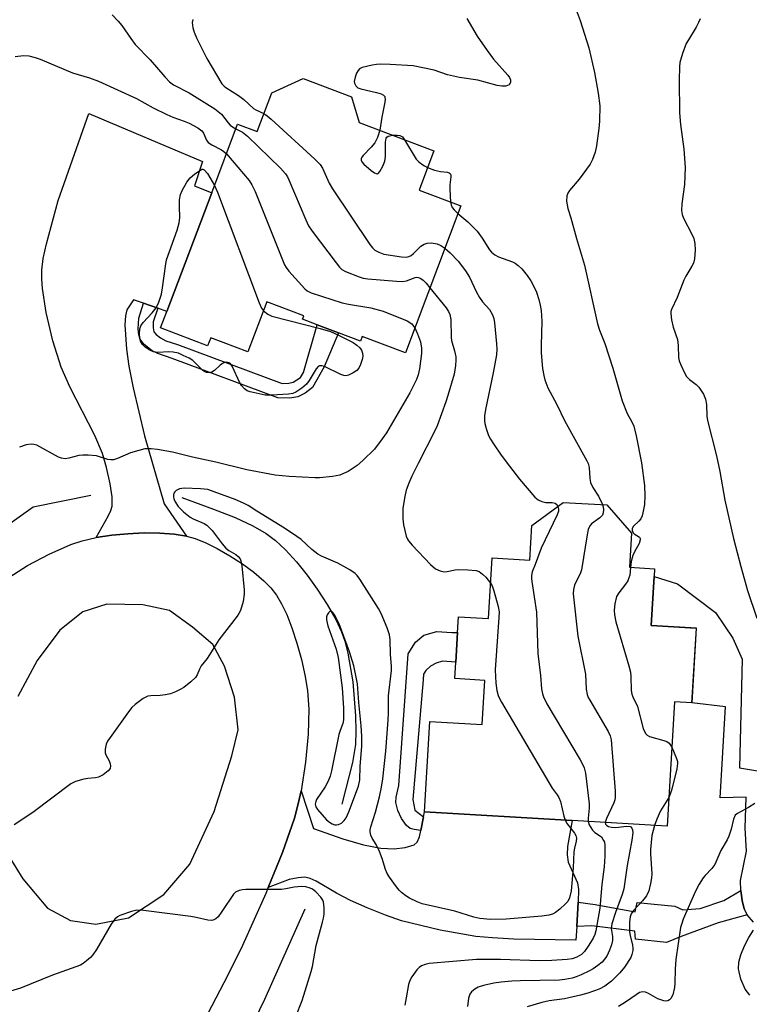
# Model space of a CAD drawing. Units: inches. Extents: x 1297764 to 1303764, y 533449 to 537449.
# Drawn here: x 1300741 to 1300937, y 536429 to 536693 of the extents above; entities that cross this region are included whole.
import ezdxf

# ---------------------------------------------------------------- set-up
doc = ezdxf.new("R2010")
doc.units = ezdxf.units.IN
doc.header["$MEASUREMENT"] = 0
for name, color, linetype in [('BLDG-Footprint', 5, 'Continuous'), ('CULTRL-Pad', 6, 'Continuous'), ('HYDRO-Canal', 164, 'Continuous'), ('TRANS-Driveway', 251, 'Continuous'), ('TRANS-Non Street Sidewalk', 7, 'Continuous'), ('TRANS-Road', 130, 'Continuous'), ('Undefined', 1, 'Continuous')]:
    doc.layers.add(name, color=color, linetype=linetype)

msp = doc.modelspace()

# ---------------------------------------------------------------- linework, layer by layer
at = {"layer": 'BLDG-Footprint'}
for points, elevation in [([(1300831.9, 536665.67), (1300851.99, 536658.07), (1300848, 536647.51), (1300859.24, 536643.26), (1300844.33, 536603.83), (1300832.76, 536608.2), (1300832.27, 536606.91), (1300826.34, 536609.15), (1300820.63, 536611.31), (1300816.68, 536612.8), (1300817.04, 536613.75), (1300807.12, 536617.5), (1300802.04, 536604.06), (1300792.03, 536607.85), (1300791.21, 536605.69), (1300778.58, 536610.47), (1300780.26, 536614.9), (1300792.31, 536646.78), (1300799.26, 536665.17), (1300804.48, 536663.2), (1300808.41, 536673.62), (1300816.83, 536677.45), (1300829.88, 536672.52)], 493.4), ([(1300905.07, 536555.4), (1300904.53, 536546.2), (1300911.31, 536545.8), (1300911.19, 536543.71), (1300910.41, 536530.56), (1300922.5, 536529.84), (1300921.32, 536509.8), (1300916.61, 536510.08), (1300914.63, 536476.69), (1300889.19, 536478.19), (1300849.44, 536480.55), (1300850.87, 536504.79), (1300864.96, 536503.96), (1300865.67, 536515.82), (1300857.63, 536516.3), (1300857.89, 536520.76), (1300858.36, 536528.65), (1300858.61, 536532.91), (1300866.65, 536532.43), (1300867.62, 536548.74), (1300877.79, 536548.13), (1300878.34, 536557.4), (1300886.76, 536563.64), (1300898.48, 536562.94)], 489.99)]:
    msp.add_lwpolyline(points, close=True, dxfattribs=dict(at, elevation=elevation))
at = {"layer": 'CULTRL-Pad'}
for points in [[(1300937.84, 536450.94, 0), (1300936.18, 536452.87, 0), (1300935.4, 536454.44, 0), (1300934.79, 536456.7, 0), (1300934.43, 536459.44, 0), (1300934.4, 536462.1, 0), (1300936.03, 536470, 0), (1300935.59, 536476.11, 0), (1300935.88, 536484.45, 0), (1300928.88, 536484.29, 0), (1300930.37, 536508.72, 0), (1300921.32, 536509.8, 0), (1300922.51, 536529.84, 0), (1300910.41, 536530.55, 0), (1300911.19, 536543.71, 0), (1300917.42, 536541.75, 0), (1300927.69, 536534.05, 0), (1300932.31, 536527.2, 0), (1300934.84, 536521.55, 0), (1300934.1, 536492.35, 0), (1300942.59, 536490.88, 0)], [(1300936.85, 536431.32, 0), (1300935.59, 536432.9, 0), (1300934.44, 536435.57, 0), (1300933.8, 536438.41, 0), (1300933.93, 536440.15, 0), (1300934.49, 536442.15, 0), (1300935.45, 536444.5, 0), (1300936.63, 536446.76, 0), (1300937.86, 536448.78, 0)]]:
    msp.add_polyline3d(points, dxfattribs=at)
at = {"layer": 'HYDRO-Canal'}
for points in [[(1300728.32, 536551.11), (1300744.29, 536562.47), (1300759.78, 536565.59)], [(1300784.24, 536564.93), (1300792.82, 536561.83), (1300798.58, 536559.55), (1300803.39, 536557.33), (1300806.95, 536555.3), (1300809.46, 536553.39), (1300812.1, 536550.92), (1300815.04, 536547.7), (1300817.93, 536544.12), (1300820.67, 536540.34), (1300823.36, 536536.17), (1300825.61, 536532.17), (1300827.18, 536528.84), (1300828.07, 536526.32), (1300828.9, 536523.1), (1300830.18, 536515.45), (1300830.93, 536506.33), (1300831.02, 536502.18), (1300830.9, 536498.62), (1300830.09, 536493.8), (1300827.3, 536482.55)], [(1300817.36, 536454.38), (1300806.44, 536430.1), (1300802.41, 536421.77), (1300798.95, 536415.16), (1300795.97, 536410.04), (1300792.33, 536404.24), (1300783.39, 536391.07), (1300774.06, 536378.48), (1300770.05, 536373.51), (1300766.88, 536369.92), (1300756.55, 536360.15)]]:
    msp.add_lwpolyline(points, dxfattribs=at)
at = {"layer": 'TRANS-Driveway'}
for points in [[(1300777.79, 536615.77), (1300774, 536617.1), (1300771.27, 536618.05), (1300769.47, 536615.35), (1300769.11, 536613.77), (1300768.97, 536611.28), (1300769.36, 536604.77), (1300770.04, 536600.21), (1300771.17, 536594.37), (1300774.23, 536581.47), (1300779.48, 536563.28), (1300785.53, 536554.56), (1300782.19, 536555.1), (1300778.34, 536555.38), (1300774.15, 536555.42), (1300769.79, 536555.23), (1300765.44, 536554.81), (1300761.28, 536554.16), (1300764.52, 536559.92), (1300765.22, 536561.49), (1300765.51, 536562.64), (1300765.53, 536565.11), (1300765.04, 536568.62), (1300764.07, 536573.03), (1300762.95, 536576.78), (1300760.89, 536581.59), (1300754.19, 536594.66), (1300751.82, 536599.99), (1300749.61, 536606.99), (1300747.79, 536614.63), (1300746.79, 536621.1), (1300746.62, 536623.71), (1300746.66, 536626.02), (1300747.05, 536629.09), (1300747.87, 536633.11), (1300751.04, 536644.73), (1300759.32, 536668.05), (1300789.8, 536655.2), (1300787.64, 536648.65), (1300792.31, 536646.78), (1300780.26, 536614.9)], [(1300848.48, 536475.52), (1300849.18, 536479.23), (1300849.43, 536480.55), (1300889.19, 536478.19), (1300887.87, 536471.25), (1300887.76, 536468.97), (1300888.03, 536467.05), (1300890.62, 536461.43), (1300890.81, 536459.68), (1300890.77, 536456.26), (1300890.38, 536449.73), (1300890.16, 536446.06), (1300873.51, 536446.37), (1300867.76, 536446.66), (1300863.25, 536447.07), (1300853.64, 536448.76), (1300843.33, 536451.28), (1300839.01, 536452.75), (1300834.08, 536454.72), (1300829.59, 536456.74), (1300825.85, 536458.7), (1300820.34, 536461.94), (1300818.75, 536462.62), (1300817.33, 536462.94), (1300815.53, 536462.81), (1300813.08, 536462.32), (1300807.49, 536460.19), (1300809.09, 536464.11), (1300811.34, 536469.64), (1300814.51, 536478.83), (1300815.56, 536482.64), (1300816.32, 536486.16), (1300819.62, 536476.03), (1300827.49, 536473.27), (1300833.12, 536471.63), (1300837.73, 536470.75), (1300841.36, 536470.6), (1300844.31, 536470.99), (1300846.68, 536471.68), (1300847.5, 536472.4), (1300848.15, 536473.83)]]:
    msp.add_lwpolyline(points, close=True, dxfattribs=at)
at = {"layer": 'TRANS-Non Street Sidewalk'}
for points in [[(1300777.79, 536615.77), (1300776.57, 536612.09), (1300776.6, 536610.52), (1300776.78, 536609.45), (1300777.35, 536608.71), (1300778.53, 536607.79), (1300779.99, 536607.05), (1300783.09, 536606.01), (1300811.19, 536595.56), (1300813, 536595.67), (1300814.17, 536595.91), (1300816.12, 536597.18), (1300816.95, 536598.54), (1300820.63, 536611.31), (1300826.34, 536609.15), (1300822.49, 536600.03), (1300819.4, 536594.52), (1300817.39, 536592.95), (1300815.44, 536591.94), (1300813.31, 536591.65), (1300810.04, 536591.7), (1300781.63, 536602.27), (1300777.78, 536603.6), (1300776.33, 536604.33), (1300774.14, 536606.05), (1300773.05, 536607.46), (1300772.74, 536608.67), (1300772.57, 536610.27), (1300772.69, 536613.14), (1300774, 536617.1)], [(1300849.18, 536479.23), (1300848.48, 536475.52), (1300846.7, 536475.75), (1300845.6, 536476.08), (1300844.65, 536476.88), (1300843.28, 536478.77), (1300842.35, 536480.91), (1300841.8, 536483.03), (1300841.88, 536484.5), (1300842.54, 536487.57), (1300845.04, 536522.97), (1300847.07, 536526.13), (1300849.3, 536527.98), (1300852.81, 536528.92), (1300856.8, 536528.65), (1300858.36, 536528.65), (1300857.89, 536520.76), (1300854.3, 536520.95), (1300852.64, 536520.46), (1300851.06, 536519.65), (1300849.82, 536518.45), (1300849.2, 536517.51), (1300849.11, 536515.94), (1300846.34, 536483.87), (1300846.89, 536481)], [(1300890.38, 536449.73), (1300890.77, 536456.26), (1300895.32, 536455.64), (1300906.07, 536453.65), (1300906.57, 536456.16), (1300916.74, 536455.18), (1300918.85, 536454.18), (1300923.58, 536454.59), (1300929.92, 536456.72), (1300934.43, 536459.44), (1300934.79, 536456.7), (1300935.4, 536454.44), (1300936.18, 536452.87), (1300928.41, 536450.68), (1300918.45, 536447.03), (1300914.52, 536445.41), (1300906.17, 536446.3), (1300905.97, 536448.51), (1300894.4, 536449.89)]]:
    msp.add_lwpolyline(points, close=True, dxfattribs=at)
at = {"layer": 'TRANS-Road'}
for points in [[(1300737.81, 536543.49, 0), (1300742.79, 536546.67, 0), (1300748.58, 536549.75, 0), (1300754.42, 536552.32, 0), (1300757.47, 536553.3, 0), (1300761.28, 536554.16, 0), (1300765.44, 536554.81, 0), (1300769.79, 536555.23, 0), (1300774.15, 536555.42, 0), (1300778.34, 536555.38, 0), (1300782.19, 536555.1, 0), (1300785.53, 536554.56, 0), (1300787.85, 536553.9, 0), (1300790.72, 536552.76, 0), (1300793.76, 536551.27, 0), (1300797.19, 536549.31, 0), (1300800.53, 536547.14, 0), (1300803.61, 536544.86, 0), (1300806.29, 536542.59, 0), (1300808.22, 536540.65, 0), (1300809.68, 536538.74, 0), (1300811.05, 536536.43, 0), (1300812.45, 536533.49, 0), (1300813.85, 536529.93, 0), (1300815.18, 536525.84, 0), (1300816.38, 536521.41, 0), (1300817.37, 536516.9, 0), (1300818.04, 536512.98, 0), (1300818.37, 536508.11, 0), (1300818.17, 536501.43, 0), (1300817.46, 536493.87, 0), (1300816.32, 536486.16, 0), (1300815.56, 536482.64, 0), (1300814.51, 536478.83, 0), (1300811.34, 536469.64, 0), (1300809.09, 536464.11, 0), (1300807.49, 536460.19, 0), (1300806.83, 536458.58, 0), (1300800.55, 536444.64, 0), (1300796.62, 536436.62, 0), (1300791.23, 536426.41, 0)], [(1300735.93, 536471.7, 0), (1300741.56, 536462.57, 0), (1300748.16, 536454.62, 0), (1300754.37, 536451.31, 0), (1300761.16, 536450.34, 0), (1300769.9, 536452.09, 0), (1300779.41, 536458.3, 0), (1300786.4, 536466.46, 0), (1300793, 536480.62, 0), (1300797.66, 536495.57, 0), (1300799.4, 536502.56, 0), (1300798.43, 536511.29, 0), (1300795.71, 536519.64, 0), (1300792.61, 536525.46, 0), (1300787.17, 536530.12, 0), (1300780.96, 536534.58, 0), (1300773.78, 536536.14, 0), (1300764.08, 536536.33, 0), (1300757.67, 536534.2, 0), (1300751.46, 536529.34, 0), (1300745.44, 536521.19, 0), (1300740.2, 536511.49, 0)]]:
    msp.add_polyline3d(points, dxfattribs=at)
at = {"layer": 'Undefined'}
for points, elevation in [([(1300889.94, 536696.63), (1300891.32, 536693.04), (1300893.66, 536685.71), (1300895.17, 536679.05), (1300896.1, 536673.53), (1300896.54, 536670.1), (1300896.52, 536666.03), (1300896.34, 536664), (1300895.71, 536659.39), (1300895.29, 536657.69), (1300894.64, 536655.75), (1300893.94, 536654.5), (1300891.07, 536650.47), (1300888.44, 536647.36), (1300887.96, 536646.67), (1300887.67, 536645.92), (1300887.65, 536644.53), (1300887.98, 536642.55), (1300888.75, 536640.08), (1300890.28, 536634.47), (1300892.46, 536627.33), (1300895.98, 536611.57), (1300896.53, 536609.86), (1300897.88, 536606.3), (1300900.06, 536599.7), (1300902.6, 536590.88), (1300903.96, 536587.49), (1300905.2, 536585.28), (1300905.72, 536584.07), (1300906.33, 536581.52), (1300907.76, 536574.28), (1300908.56, 536568.13), (1300908.63, 536565.37), (1300908.55, 536563.08), (1300908.13, 536560.81), (1300907.91, 536559.98), (1300907.59, 536559.21), (1300907.08, 536558.56), (1300905.61, 536557.25), (1300905.27, 536556.58), (1300905.24, 536556.09), (1300905.52, 536555.47), (1300905.84, 536555.16), (1300907.23, 536554.3), (1300907.42, 536553.97), (1300907.44, 536553.55), (1300907.18, 536552.62), (1300905.85, 536550.34), (1300905.42, 536549.35), (1300905, 536547.79), (1300904.82, 536546.18)], 486), ([(1300765.51, 536694.58), (1300767.17, 536692.87), (1300768.12, 536691.74), (1300770.53, 536688.22), (1300771.77, 536686.64), (1300775.75, 536682.49), (1300779.72, 536677.91), (1300780.95, 536676.6), (1300782.07, 536675.74), (1300786.22, 536673.66), (1300793.16, 536669.36), (1300794.92, 536667.92), (1300796.74, 536665.52), (1300797.24, 536664.97), (1300797.9, 536664.49), (1300798.81, 536663.99)], 492), ([(1300787.22, 536693.3), (1300787.08, 536692.5), (1300787.24, 536691.05), (1300787.55, 536689.93), (1300788.21, 536688.38), (1300790.96, 536682.82), (1300795, 536676.07), (1300795.6, 536675.43), (1300796.06, 536675.07), (1300799.52, 536672.86), (1300800.91, 536671.87), (1300803.53, 536669.45), (1300804.13, 536669.09), (1300806.31, 536668.07)], 490), ([(1300860.81, 536693.62), (1300863.66, 536688.82), (1300866.27, 536685), (1300867.99, 536682.7), (1300871.84, 536678.35), (1300872.29, 536677.73), (1300872.6, 536677.09), (1300872.6, 536676.4), (1300872.21, 536675.8), (1300871.8, 536675.57), (1300871.31, 536675.44), (1300870.24, 536675.37), (1300868.97, 536675.6), (1300863.81, 536677.03), (1300858.88, 536677.72), (1300857.24, 536678.05), (1300855.63, 536678.49), (1300852.1, 536679.68), (1300846.45, 536680.9), (1300840.26, 536681.26), (1300837.7, 536681.29), (1300836.58, 536681.22), (1300835.44, 536681.04), (1300832.68, 536680.42), (1300831.99, 536680.05), (1300831.64, 536679.65), (1300831.23, 536678.9), (1300830.81, 536677.8), (1300830.61, 536676.69), (1300830.7, 536676.18), (1300831.04, 536675.51), (1300831.58, 536675), (1300832.33, 536674.67), (1300836.55, 536673.73), (1300837.82, 536673.34), (1300838.47, 536672.97), (1300838.77, 536672.62), (1300838.84, 536672.41), (1300838.89, 536671.91), (1300838.8, 536671.09), (1300838.01, 536667.07), (1300837.43, 536663.58)], 488), ([(1300923.51, 536693.53), (1300923.13, 536692.5), (1300922.5, 536691.27), (1300920.36, 536687.88), (1300919.82, 536686.87), (1300918.83, 536684.18), (1300918.09, 536681.73), (1300917.97, 536680.56), (1300917.87, 536677), (1300918, 536668.21), (1300918.26, 536665.1), (1300919.13, 536658.49), (1300919.55, 536653.58), (1300919.36, 536649.03), (1300918.58, 536643.79), (1300918.48, 536642.06), (1300918.7, 536640.97), (1300919.08, 536639.92), (1300921.29, 536635.7), (1300921.81, 536634.46), (1300922.13, 536633.18), (1300922.16, 536631.4), (1300921.99, 536629.01), (1300921.71, 536627.88), (1300921.33, 536627.11), (1300919.66, 536624.37), (1300919.13, 536623.35), (1300917.34, 536618.65), (1300915.81, 536615.46), (1300915.66, 536614.91), (1300915.63, 536614.36), (1300915.83, 536612.68), (1300916.24, 536610.7), (1300917.41, 536607.35), (1300917.61, 536605.77), (1300917.72, 536602.54), (1300917.92, 536601.68), (1300918.33, 536600.58), (1300919.29, 536598.42), (1300919.88, 536597.42), (1300920.63, 536596.64), (1300922.42, 536595.3), (1300923.21, 536594.53), (1300924.46, 536592.66), (1300925.01, 536591.37), (1300925.22, 536589.93), (1300925.37, 536586.75), (1300925.52, 536585.62), (1300927.91, 536576.13), (1300928.79, 536571.94), (1300930.2, 536564.23), (1300932.49, 536553.89), (1300934.45, 536546.43), (1300936.25, 536539.99), (1300938.76, 536532.53)], 484), ([(1300739.49, 536683.35), (1300741.75, 536683.64), (1300743.17, 536683.53), (1300744.85, 536683.13), (1300746.25, 536682.63), (1300754.86, 536679), (1300759.43, 536677.63), (1300761.9, 536676.74), (1300772.07, 536672.13), (1300776.57, 536669.55), (1300780.22, 536667.8), (1300781.81, 536667.11), (1300784.94, 536666.02), (1300786.27, 536665.44), (1300788.57, 536664.18), (1300789.6, 536663.41), (1300790.08, 536662.8), (1300790.89, 536660.87), (1300791.35, 536660.24), (1300792.3, 536659.63), (1300794.93, 536658.33), (1300795.55, 536657.9), (1300796.25, 536657.2)], 494), ([(1300806.31, 536668.07), (1300807.17, 536667.48), (1300808.3, 536666.51), (1300820.02, 536655.84), (1300821.47, 536654.36), (1300822.06, 536653.39), (1300823.89, 536649.37), (1300824.76, 536647.82), (1300834.82, 536632.9), (1300835.53, 536631.96), (1300836.17, 536631.37), (1300837.19, 536630.8), (1300838.58, 536630.31), (1300843.25, 536629.61), (1300844.53, 536629.52), (1300845.26, 536629.63), (1300845.91, 536629.94), (1300846.54, 536630.46), (1300848.49, 536632.44), (1300849.35, 536632.98), (1300850.17, 536633.25), (1300851.26, 536633.34), (1300852.84, 536633.05), (1300853.86, 536632.62), (1300854.94, 536631.9)], 490), ([(1300798.81, 536663.99), (1300800.61, 536663.02), (1300801.91, 536662), (1300810.75, 536653.35), (1300812.15, 536651.84), (1300812.64, 536651.08), (1300813.02, 536650.28), (1300817.55, 536639.54), (1300818.32, 536637.93), (1300819.32, 536636.47), (1300825.73, 536627.94), (1300826.65, 536626.79), (1300827.27, 536626.19), (1300828.28, 536625.63), (1300831.9, 536624.22), (1300833.03, 536623.88), (1300834.2, 536623.69), (1300841.95, 536623.01), (1300843.43, 536622.95), (1300844.65, 536623.15), (1300846.94, 536624.07), (1300847.39, 536624.13), (1300847.84, 536624.07), (1300848.5, 536623.77), (1300849.12, 536623.27), (1300849.88, 536622.5), (1300850.92, 536621.26)], 492), ([(1300837.43, 536663.58), (1300836.83, 536661.64), (1300836.1, 536660.16), (1300835.18, 536659.07), (1300832.96, 536656.8), (1300832.65, 536656.37), (1300832.47, 536655.93), (1300832.48, 536655.51), (1300832.63, 536655.11), (1300833.13, 536654.48), (1300835.17, 536652.8), (1300836.08, 536652.15), (1300836.5, 536651.93), (1300836.89, 536651.88), (1300837.06, 536651.96), (1300837.51, 536652.45), (1300838.29, 536653.91), (1300838.82, 536655.23), (1300838.99, 536656.56), (1300838.96, 536660.38), (1300839.14, 536661.42), (1300839.32, 536661.7), (1300839.7, 536661.95), (1300841, 536662.23)], 488), ([(1300841, 536662.23), (1300842.1, 536662.29), (1300842.88, 536662.2), (1300843.52, 536661.82), (1300844.14, 536661.04)], 488), ([(1300844.14, 536661.04), (1300847.27, 536655.82), (1300847.86, 536655.19), (1300848.77, 536654.46), (1300849.5, 536653.98), (1300850.3, 536653.58)], 488), ([(1300796.25, 536657.2), (1300802.33, 536650.05), (1300803.12, 536648.93), (1300803.96, 536647.16), (1300811.86, 536627.44), (1300812.3, 536626.68), (1300813.02, 536625.77), (1300817.32, 536620.98), (1300817.98, 536620.44), (1300819, 536619.94), (1300827.33, 536617.23), (1300829.04, 536616.88), (1300835.04, 536615.91), (1300838.37, 536614.98), (1300844.78, 536612.37), (1300846.03, 536611.55), (1300846.55, 536610.98), (1300846.85, 536610.5)], 494), ([(1300806.21, 536615.09), (1300807.36, 536614.14), (1300808.41, 536613.68), (1300821.44, 536610.35), (1300824.22, 536609.52), (1300826.37, 536608.56), (1300830.34, 536606.54), (1300831.27, 536605.89), (1300832.11, 536605.16), (1300832.58, 536604.5), (1300832.85, 536603.71), (1300832.89, 536602.88), (1300832.74, 536602.04), (1300832.3, 536600.67), (1300831.82, 536599.65), (1300831.26, 536599.05), (1300830.32, 536598.42), (1300829.06, 536597.79), (1300828.29, 536597.62), (1300827.76, 536597.69), (1300826.95, 536597.98), (1300822.62, 536600.08), (1300821.93, 536600.28), (1300821.29, 536600.28), (1300820.89, 536600.09), (1300820.37, 536599.53), (1300818.45, 536596.33), (1300817.78, 536595.41), (1300816.5, 536594.29), (1300814.87, 536593.19), (1300814.09, 536592.88), (1300812.94, 536592.69), (1300808.48, 536592.39), (1300806.7, 536592.46), (1300802.6, 536593.3), (1300801.8, 536593.63), (1300801.12, 536594.13), (1300800.34, 536594.98), (1300799.88, 536595.71), (1300797.79, 536600.18), (1300797.31, 536600.84), (1300796.89, 536601.14), (1300796.18, 536601.3), (1300795.71, 536601.19), (1300795.24, 536600.97), (1300794.55, 536600.44), (1300793.03, 536599.03), (1300792.32, 536598.6), (1300791.6, 536598.46), (1300790.87, 536598.55), (1300790.4, 536598.75), (1300789.95, 536599.08), (1300787.2, 536601.7), (1300786.22, 536602.32), (1300784.67, 536603.12), (1300783.34, 536603.69), (1300781.94, 536604), (1300780.77, 536604.03), (1300777.8, 536603.87), (1300776.67, 536604.03), (1300775.64, 536604.49), (1300774.44, 536605.28), (1300773.71, 536606.06), (1300773.19, 536606.97), (1300772.99, 536607.74), (1300772.93, 536608.86), (1300773.01, 536610.25), (1300773.21, 536611.02), (1300773.84, 536611.97), (1300776.34, 536614.55), (1300777.41, 536615.88), (1300778.1, 536617.4), (1300778.79, 536619.53), (1300779.11, 536621.25), (1300779.85, 536627.11), (1300780.14, 536628.77), (1300782.99, 536636.75), (1300783.56, 536638.67), (1300783.69, 536640.01), (1300783.61, 536643.17), (1300783.68, 536644.91), (1300783.91, 536646.35), (1300784.32, 536647.41), (1300785.64, 536649.67), (1300786.53, 536650.79), (1300787.65, 536651.82), (1300789.64, 536653.14), (1300789.93, 536653.08), (1300790.23, 536652.91), (1300791.16, 536651.94), (1300793.05, 536648.73)], 496), ([(1300850.3, 536653.58), (1300852.16, 536652.89), (1300853.81, 536652.53), (1300855.62, 536652.28), (1300856.06, 536652.15), (1300856.38, 536651.93), (1300856.52, 536651.56), (1300856.55, 536651.09), (1300856.29, 536648.9), (1300856.26, 536647.77), (1300856.5, 536644.3)], 488), ([(1300793.05, 536648.73), (1300793.86, 536646.91), (1300805.03, 536617.18), (1300805.64, 536615.83), (1300806.21, 536615.09)], 496), ([(1300856.5, 536644.3), (1300856.65, 536643.57), (1300856.94, 536642.86), (1300857.45, 536642.19), (1300858.46, 536641.2)], 488), ([(1300858.46, 536641.2), (1300861.08, 536638.94), (1300863.62, 536636.45), (1300864.99, 536634.58), (1300866.92, 536631.44), (1300867.46, 536630.82), (1300868.35, 536630.14), (1300869.34, 536629.58), (1300873.09, 536628.27), (1300873.81, 536627.89), (1300874.68, 536627.29), (1300875.66, 536626.36), (1300877.06, 536624.56), (1300878.01, 536623.15), (1300878.83, 536621.65), (1300879.55, 536620.08), (1300880.2, 536618.12), (1300880.58, 536616.6), (1300880.8, 536615.17), (1300880.99, 536612.29), (1300880.83, 536605.79), (1300880.85, 536603.77), (1300881.18, 536599.62), (1300881.5, 536597.68), (1300881.78, 536596.58), (1300882.64, 536594.4), (1300885, 536589.88), (1300887.09, 536585.64), (1300893.1, 536574.82), (1300893.42, 536574.05), (1300893.68, 536572.99), (1300893.88, 536570.09), (1300894.09, 536568.96), (1300894.68, 536567.67), (1300896.19, 536565.31), (1300897.29, 536563.02)], 488), ([(1300854.94, 536631.9), (1300856.34, 536630.64), (1300858.55, 536628.41), (1300860.47, 536625.83), (1300861.58, 536624.11), (1300863.47, 536620.11), (1300864.26, 536618.66), (1300865.05, 536617.52), (1300866.9, 536615.47), (1300867.7, 536614.03), (1300868.07, 536612.99), (1300868.26, 536611.83), (1300868.86, 536606.22), (1300868.9, 536604.74), (1300868.82, 536603.27), (1300867.94, 536598.41), (1300865.83, 536588.62), (1300865.6, 536586.86), (1300865.58, 536585.66), (1300865.67, 536584.8), (1300866.04, 536583.47), (1300866.71, 536581.63), (1300867.22, 536580.61), (1300867.98, 536579.4), (1300870.11, 536576.33), (1300872.34, 536573.32), (1300875.02, 536569.87), (1300879.15, 536564.99), (1300879.97, 536564.29), (1300880.98, 536563.86), (1300882.07, 536563.62), (1300883.81, 536563.57), (1300884.56, 536563.41), (1300885.1, 536562.99), (1300885.32, 536562.57)], 490), ([(1300850.92, 536621.26), (1300855.3, 536615.85), (1300855.95, 536614.89), (1300856.28, 536614.12), (1300856.51, 536612.73), (1300856.62, 536607.93), (1300856.76, 536607.11), (1300857.49, 536604.37), (1300857.85, 536602.7), (1300857.92, 536601.85), (1300857.82, 536600.37), (1300857.44, 536598.03), (1300855.78, 536592.36), (1300855.24, 536590.68), (1300852.86, 536584.23), (1300852.13, 536582.63), (1300847.73, 536574.11), (1300846.05, 536570.64), (1300845.23, 536568.76), (1300844.57, 536566.88), (1300844.15, 536565.21), (1300843.69, 536562.05), (1300843.61, 536559.24), (1300843.83, 536557.56), (1300844.58, 536554.54), (1300844.9, 536553.78), (1300845.21, 536553.3), (1300846.18, 536552.18), (1300851.1, 536546.97), (1300852.41, 536545.8), (1300853.67, 536545.23), (1300854.74, 536545.02), (1300855.58, 536545.08), (1300857.75, 536545.52), (1300858.56, 536545.61), (1300861.13, 536545.54), (1300863.38, 536545.31), (1300864.15, 536545.03), (1300865.09, 536544.34), (1300865.92, 536543.52), (1300867.21, 536541.97)], 492), ([(1300846.85, 536610.5), (1300847.58, 536608.94), (1300848.38, 536606.76), (1300848.66, 536605.06), (1300848.7, 536603.62), (1300848.14, 536599.54), (1300847.79, 536597.87), (1300847.29, 536596.6), (1300845.55, 536593.05), (1300839.25, 536582.28), (1300838.13, 536580.66), (1300836.02, 536577.95), (1300832.9, 536574.9), (1300831.38, 536573.56), (1300828.95, 536571.93), (1300827.72, 536571.35), (1300826.7, 536570.97), (1300824.73, 536570.61), (1300821.27, 536570.24), (1300820.11, 536570.19), (1300813.13, 536570.55), (1300809.31, 536570.95), (1300801.7, 536572.36), (1300793.38, 536574.43), (1300787.14, 536575.79), (1300781.79, 536577.12), (1300777.73, 536577.83), (1300776.01, 536578.02), (1300774.33, 536577.99), (1300772.68, 536577.6), (1300770.5, 536576.9), (1300766.99, 536575.38), (1300765.89, 536575.06), (1300765.15, 536575.05), (1300764.38, 536575.18), (1300761.36, 536576.11), (1300759.1, 536576.3), (1300757.68, 536576.31), (1300756.56, 536576.22), (1300753.91, 536575.47), (1300752.9, 536575.34), (1300751.96, 536575.48), (1300751.16, 536575.79), (1300745.29, 536578.97), (1300744.54, 536579.21), (1300743.82, 536579.27), (1300742.48, 536579.05), (1300740.65, 536578.45)], 494), ([(1300887.28, 536478.31), (1300887.83, 536477.34), (1300889.8, 536474.77), (1300890.13, 536474.15), (1300890.29, 536473.45), (1300890.19, 536472.61), (1300889.74, 536470.81), (1300889.58, 536469.77), (1300889.44, 536465.47), (1300888.89, 536459.32), (1300888.46, 536457.39), (1300887.98, 536456.42), (1300887.39, 536455.78), (1300885.81, 536454.41), (1300884.65, 536453.5), (1300883.9, 536453.05), (1300882.87, 536452.75), (1300880.96, 536452.47), (1300871.37, 536451.7), (1300867.2, 536451.63), (1300864.33, 536451.86), (1300862.71, 536452.25), (1300857.63, 536453.82), (1300848.83, 536455.85), (1300847.5, 536456.35), (1300845.42, 536457.3), (1300844.44, 536457.93), (1300843.29, 536458.85), (1300842.65, 536459.46), (1300841.91, 536460.36), (1300840.04, 536463.01), (1300839.42, 536464.01), (1300838.98, 536465.04), (1300838.06, 536468), (1300837.34, 536469.92), (1300836.49, 536471.79), (1300835.38, 536473.49), (1300835.07, 536474.3), (1300834.91, 536475.14), (1300834.9, 536475.71), (1300835.05, 536476.53), (1300836.28, 536480.46), (1300837.34, 536484.55), (1300837.93, 536487.18), (1300838.27, 536489.36), (1300839.07, 536496.84), (1300839.71, 536505.16), (1300839.8, 536507.09), (1300839.77, 536510.12), (1300839.84, 536511.72), (1300840.64, 536518.46), (1300840.63, 536519.63), (1300840.36, 536522.8), (1300840.25, 536526.77), (1300840.09, 536528.05), (1300839.47, 536529.91), (1300837.79, 536533.76), (1300837.13, 536535.09), (1300832.08, 536543.01), (1300831.4, 536543.96), (1300830.81, 536544.56), (1300829.39, 536545.5), (1300826.14, 536547.33), (1300821.81, 536549.22), (1300820.77, 536549.75), (1300819.21, 536550.94), (1300816.31, 536553.63), (1300815.19, 536554.5), (1300811.84, 536556.68), (1300804.42, 536561.26), (1300802.1, 536562.8), (1300800.86, 536563.43), (1300798.56, 536564.4), (1300792.96, 536566.51), (1300791.26, 536567.06), (1300789.29, 536567.3), (1300784.94, 536567.49), (1300783.67, 536567.31), (1300782.78, 536566.84), (1300782.41, 536566.51), (1300782.14, 536566.12), (1300782.01, 536565.64), (1300782.02, 536565.13), (1300782.15, 536564.58), (1300782.47, 536563.76), (1300783.24, 536562.51), (1300784.72, 536561.09), (1300786.53, 536559.63), (1300787.29, 536559.2), (1300790.24, 536557.93), (1300790.96, 536557.47), (1300791.61, 536556.92), (1300792.4, 536556.04), (1300795.12, 536552.49), (1300796.08, 536551.36), (1300796.92, 536550.68), (1300798.81, 536549.62), (1300799.45, 536549.08), (1300799.92, 536548.44), (1300800.15, 536547.96), (1300800.43, 536546.55), (1300801.01, 536540.11), (1300801.05, 536538.97), (1300800.71, 536537.02), (1300800.01, 536534.57), (1300799.61, 536533.8), (1300799.1, 536533.08), (1300794.23, 536526.71), (1300791.07, 536521.67), (1300789.49, 536519.77), (1300789.02, 536518.88), (1300788.4, 536517.31), (1300787.93, 536516.61), (1300786.67, 536515.41), (1300784.83, 536513.94), (1300783.84, 536513.35), (1300782.54, 536512.73), (1300781.2, 536512.21), (1300779.85, 536511.92), (1300778.48, 536511.75), (1300775.96, 536511.69), (1300775.16, 536511.56), (1300773.87, 536510.92), (1300771.69, 536509.38), (1300770.86, 536508.57), (1300769.96, 536507.41), (1300764.97, 536500.49), (1300764.34, 536499.5), (1300763.96, 536498.72), (1300763.63, 536497.4), (1300763.66, 536496.36), (1300763.83, 536495.88), (1300764.73, 536494.2), (1300765.01, 536493.43), (1300765.11, 536492.92), (1300764.98, 536492.21), (1300764.49, 536491.58), (1300763.14, 536490.5), (1300761.88, 536489.82), (1300761.05, 536489.66), (1300759.03, 536489.51), (1300757.91, 536489.29), (1300755.71, 536488.68), (1300754.42, 536488.07), (1300744.27, 536480.37), (1300739.25, 536477.06)], 492), ([(1300897.29, 536563.02), (1300897.48, 536562.4), (1300897.56, 536561.62), (1300897.51, 536560.85), (1300897.29, 536560.16), (1300896.62, 536559.46), (1300894.35, 536557.91), (1300893.93, 536557.37), (1300893.47, 536556.35), (1300893.16, 536554.91), (1300891.67, 536545.54), (1300891.29, 536544.46), (1300890.12, 536542.17), (1300889.8, 536541.37), (1300889.52, 536540.22), (1300889.42, 536539.05), (1300890.69, 536527.7), (1300892.73, 536517.46), (1300892.93, 536513.49), (1300893.16, 536512.08), (1300893.46, 536511.27), (1300893.87, 536510.49), (1300898.85, 536502.07), (1300899.36, 536500.92), (1300899.6, 536499.82), (1300900.7, 536486.11), (1300900.73, 536484.34), (1300900.63, 536483.78), (1300900.34, 536482.98), (1300898.34, 536478.77), (1300898.03, 536477.67)], 488), ([(1300885.32, 536562.57), (1300885.47, 536561.83), (1300885.46, 536561.31), (1300885.16, 536560.25), (1300880.81, 536551.38), (1300879.24, 536546.94), (1300878.44, 536544.97), (1300878.22, 536544.04), (1300878.21, 536543.22), (1300878.3, 536542.35), (1300879.55, 536534.17), (1300879.93, 536523.03), (1300880.62, 536517.18), (1300880.88, 536513.58), (1300881.13, 536512.19), (1300881.4, 536511.39), (1300882.38, 536509.57), (1300891.33, 536494.48), (1300892.04, 536493.18), (1300892.39, 536492.37), (1300892.69, 536490.94), (1300893.71, 536482.65), (1300893.7, 536481.48), (1300893.44, 536478.87), (1300893.46, 536477.94)], 490), ([(1300904.82, 536546.18), (1300904.6, 536544.13), (1300904.38, 536543.34), (1300904.07, 536542.6), (1300903.48, 536541.64), (1300901.64, 536539.35), (1300901.07, 536538.35), (1300900.61, 536536.39), (1300900.45, 536534.69), (1300900.53, 536533.45), (1300900.9, 536531.52), (1300904.37, 536519.76), (1300904.82, 536518.03), (1300904.95, 536516.89), (1300905.02, 536513.14), (1300905.17, 536512.13), (1300905.42, 536511.43), (1300906.69, 536508.83), (1300908.25, 536502.9), (1300908.82, 536501.58), (1300909.28, 536501.09), (1300909.92, 536500.74), (1300913.81, 536499.71), (1300914.58, 536499.43), (1300915.22, 536498.97), (1300915.89, 536497.88)], 486), ([(1300867.21, 536541.97), (1300867.66, 536541.24), (1300868.14, 536539.88), (1300869.28, 536535.64), (1300869.5, 536534.21), (1300869.47, 536532.73), (1300868.5, 536518.7), (1300868.65, 536515.07), (1300868.94, 536513.13), (1300869.26, 536511.78), (1300869.58, 536510.98), (1300870.14, 536509.94), (1300882.87, 536488.42), (1300883.81, 536486.9), (1300885.16, 536485.06), (1300885.59, 536484.35), (1300885.99, 536483.26), (1300886.95, 536479.32), (1300887.28, 536478.31)], 492), ([(1300915.89, 536497.88), (1300917.21, 536494.84), (1300917.45, 536494.03), (1300917.49, 536493.48), (1300917.27, 536492.07), (1300915.88, 536486.66), (1300915.47, 536485.25), (1300915.09, 536484.38)], 486), ([(1300915.09, 536484.38), (1300912.89, 536480.83), (1300911.85, 536478.54), (1300911.24, 536476.89)], 486), ([(1300938.21, 536482.78), (1300936.53, 536481.67), (1300933.58, 536480.11), (1300932.94, 536479.59), (1300932.46, 536478.6), (1300931.87, 536475.89), (1300931.26, 536474.03), (1300930.77, 536473.02), (1300929.11, 536470.16), (1300927.47, 536466.37), (1300926.7, 536465.28), (1300924.9, 536463.47), (1300924.34, 536462.82), (1300923.24, 536461.07), (1300922.25, 536459.25), (1300919, 536451.67), (1300918.58, 536450.57), (1300918.29, 536449.5), (1300917.04, 536440.88), (1300916.82, 536438.29), (1300916.71, 536434.52), (1300916.6, 536433.36), (1300916.15, 536431.36), (1300915.69, 536430.38), (1300915.32, 536430.03), (1300914.86, 536429.8), (1300914.35, 536429.72), (1300913.81, 536429.78), (1300912.17, 536430.33), (1300909.63, 536431.73), (1300908.87, 536432.06), (1300908.16, 536432.17), (1300907.26, 536431.97), (1300906.3, 536431.41), (1300903.52, 536429.4), (1300901.61, 536428.24)], 484), ([(1300893.46, 536477.94), (1300893.75, 536477.01), (1300894.61, 536475.64), (1300895.28, 536475), (1300896.99, 536473.77), (1300897.6, 536472.86), (1300897.8, 536472.35), (1300897.93, 536471.55), (1300897.93, 536468.6), (1300897.77, 536465.78), (1300897.16, 536461), (1300896.56, 536454.69), (1300895.53, 536448.6), (1300895.25, 536447.58), (1300894.8, 536446.61), (1300893.63, 536444.74), (1300892.46, 536443.05), (1300891.65, 536442.23), (1300890.39, 536441.49), (1300889.17, 536441.06), (1300887.77, 536440.85), (1300883.69, 536440.59), (1300880.38, 536440.47), (1300869.89, 536440.84), (1300863.42, 536440.83), (1300850.73, 536439.76), (1300849.62, 536439.55), (1300848.67, 536439.17), (1300848.02, 536438.73), (1300847.45, 536438.1), (1300846.08, 536436.21), (1300845.49, 536435.22), (1300845.15, 536434.16), (1300844.57, 536430.54), (1300844.17, 536428.6)], 490), ([(1300898.03, 536477.67), (1300898.12, 536477.19), (1300898.44, 536476.84), (1300898.89, 536476.61), (1300899.69, 536476.4), (1300900.85, 536476.31), (1300903.74, 536476.65), (1300904.72, 536476.59), (1300904.91, 536476.5), (1300905.16, 536476.17), (1300905.32, 536475.71), (1300905.41, 536474.91), (1300905.19, 536472.89), (1300903.91, 536466.15), (1300902.99, 536459.83), (1300902.6, 536458.29), (1300900.75, 536453.5), (1300899.78, 536450.43), (1300899.62, 536449.2), (1300900, 536447.07), (1300899.97, 536445.93), (1300899.69, 536444.8), (1300899.21, 536443.41), (1300898.46, 536441.81), (1300897.87, 536440.95), (1300897.18, 536440.18), (1300896.03, 536439.25), (1300894.81, 536438.39), (1300893.77, 536437.81), (1300891.6, 536436.79), (1300890.22, 536436.2), (1300889.15, 536435.87), (1300887.22, 536435.46), (1300885.75, 536435.28), (1300875.16, 536435.17), (1300872.9, 536435.06), (1300870.09, 536434.78), (1300868.13, 536434.53), (1300865.36, 536433.92), (1300863.9, 536433.4), (1300863, 536432.91), (1300862.11, 536432.19), (1300861.64, 536431.53), (1300861.33, 536430.48), (1300861.03, 536428.23)], 488), ([(1300911.24, 536476.89), (1300910.56, 536474.15), (1300910.16, 536470.44), (1300910.16, 536469.29), (1300910.55, 536463.86), (1300910.5, 536462.76), (1300910.23, 536461.31), (1300909.72, 536459.32), (1300909.1, 536458), (1300908.06, 536456.59), (1300905.6, 536454.02), (1300905.02, 536453.13), (1300904.72, 536452.36), (1300904.54, 536450.95), (1300904.57, 536448.34), (1300904.74, 536447.29), (1300905.4, 536444.68), (1300905.47, 536443.85), (1300905.44, 536443.3), (1300905.21, 536442.22), (1300904.89, 536441.45), (1300903.25, 536438.82), (1300901.96, 536437.28), (1300899.69, 536435.04), (1300897.91, 536433.67), (1300896.44, 536432.9), (1300893.34, 536431.8), (1300891.35, 536431.25), (1300887.08, 536430.31), (1300882.94, 536429.76), (1300881, 536429.33), (1300877.04, 536428.14)], 486), ([(1300813.23, 536421.28), (1300816.6, 536429.84), (1300818.99, 536437.61), (1300819.34, 536439.02), (1300820.36, 536444.61), (1300821.24, 536447.97), (1300822.1, 536450.87), (1300822.36, 536452), (1300822.49, 536453.07), (1300822.52, 536454.77), (1300822.3, 536456.35), (1300822.12, 536456.85), (1300821.66, 536457.57), (1300820.23, 536459.08), (1300819.36, 536459.76), (1300818.74, 536460.07), (1300817.6, 536460.35), (1300816.42, 536460.47), (1300814.49, 536460.32), (1300812.17, 536459.83), (1300811.03, 536459.7), (1300801.46, 536459.63), (1300800.56, 536459.58), (1300799.71, 536459.43), (1300798.69, 536458.97), (1300798.11, 536458.41), (1300795.05, 536453.78), (1300794, 536452.35), (1300793.37, 536451.79), (1300792.89, 536451.54), (1300792.37, 536451.39), (1300791.26, 536451.45), (1300788.13, 536452.16), (1300786.66, 536452.41), (1300773.94, 536454.02), (1300772.18, 536454.1), (1300770.77, 536453.78), (1300767.65, 536452.7), (1300767.01, 536452.33), (1300766.27, 536451.72), (1300765.25, 536450.32), (1300761.31, 536443.6), (1300760.34, 536442.09), (1300759.77, 536441.44), (1300758.69, 536440.48), (1300757.77, 536439.79), (1300757.01, 536439.38), (1300749.56, 536436.63), (1300740.93, 536433.18), (1300735.86, 536431.67)], 490)]:
    msp.add_lwpolyline(points, dxfattribs=dict(at, elevation=elevation))
at = {"layer": 'Undefined', "elevation": 490}
msp.add_lwpolyline([(1300824.33, 536534.6), (1300823.66, 536533.98), (1300823.31, 536533.47), (1300823.11, 536532.9), (1300823.1, 536532.09), (1300823.52, 536530.49), (1300825.75, 536524.17), (1300826.26, 536521.98), (1300827.39, 536513.83), (1300827.7, 536508.36), (1300827.72, 536505.26), (1300827.54, 536504.23), (1300826.79, 536502.38), (1300826.48, 536501.26), (1300824.45, 536491.55), (1300824.09, 536490.15), (1300823.55, 536488.79), (1300822.77, 536487.22), (1300820.46, 536483.85), (1300820.24, 536483.34), (1300820.13, 536482.6), (1300820.3, 536481.85), (1300820.75, 536481.13), (1300823.16, 536478.42), (1300823.99, 536477.71), (1300824.67, 536477.29), (1300825.36, 536477.07), (1300825.83, 536477.03), (1300826.39, 536477.11), (1300827.14, 536477.45), (1300827.93, 536478.2), (1300828.4, 536478.89), (1300829.12, 536480.5), (1300831.78, 536487.45), (1300832.06, 536489.14), (1300832.19, 536492.71), (1300832.63, 536498.18), (1300832.64, 536500.88), (1300832.48, 536503.66), (1300831.79, 536509.89), (1300831.47, 536514.87), (1300831.22, 536516.29), (1300830.44, 536519.75), (1300829.33, 536523.48), (1300826.54, 536531.02), (1300825.96, 536532.31), (1300825.47, 536533.2), (1300824.88, 536534.05)], close=True, dxfattribs=at)

doc.saveas('drawing.dxf')
